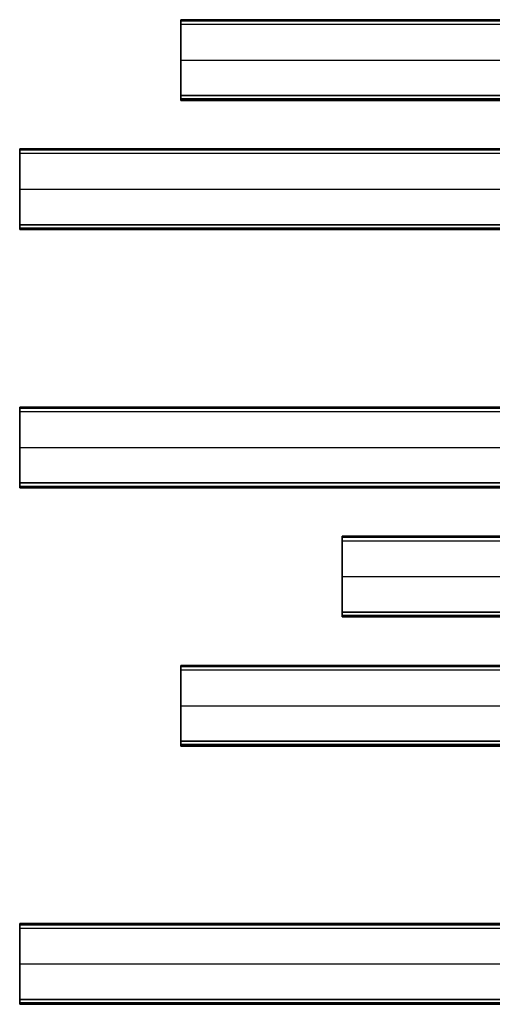
# Model space of a CAD drawing. Units: centimetres. Extents: x -135 to 135, y -31 to 31.
# Drawn here: x -135 to -106, y -31 to 31 of the extents above; entities that cross this region are included whole.
import ezdxf

# ---------------------------------------------------------------- set-up
doc = ezdxf.new("R2010")
doc.units = ezdxf.units.CM
doc.layers.add('BOIS', color=7, linetype='Continuous', true_color=0xc80000)

msp = doc.modelspace()

# ---------------------------------------------------------------- linework, layer by layer
at = {"layer": 'BOIS'}
for p, q in [((-125, 25.5, 35), (-125, 30.5, 35)), ((-125, 28, 30), (-125, 28, 40)), ((-135, 17.5, 35), (-135, 22.5, 35)), ((-135, 20, 30), (-135, 20, 40)), ((-135, 1.5, 35), (-135, 6.5, 35)), ((-135, 4, 30), (-135, 4, 40)), ((-115, -6.5, 35), (-115, -1.5, 35)), ((-115, -4, 30), (-115, -4, 40)), ((-125, -14.5, 35), (-125, -9.5, 35)), ((-125, -12, 30), (-125, -12, 40)), ((-135, -30.5, 35), (-135, -25.5, 35)), ((-135, -28, 30), (-135, -28, 40))]:
    msp.add_line(p, q, dxfattribs=at)
for points in [[(-125, 30.5, 30.3), (-125, 30.5, 35), (-125, 30.5, 39.7)], [(115, 30.5, 30.3), (-5, 30.5, 30.3), (-125, 30.5, 30.3)], [(115, 30.5, 39.7), (-5, 30.5, 39.7), (-125, 30.5, 39.7)], [(-125, 30.5, 35), (-5, 30.5, 35), (115, 30.5, 35)], [(115, 30.412, 30.088), (-5, 30.412, 30.088), (-125, 30.412, 30.088)], [(115, 30.412, 39.912), (-5, 30.412, 39.912), (-125, 30.412, 39.912)], [(-125, 25.8, 30), (-125, 28, 30), (-125, 30.2, 30)], [(-125, 30.2, 40), (-125, 28, 40), (-125, 25.8, 40)], [(115, 30.2, 30), (-5, 30.2, 30), (-125, 30.2, 30)], [(115, 30.2, 40), (-5, 30.2, 40), (-125, 30.2, 40)], [(-125, 28, 30), (-5, 28, 30), (115, 28, 30)], [(-125, 28, 40), (-5, 28, 40), (115, 28, 40)], [(-125, 25.8, 30), (-5, 25.8, 30), (115, 25.8, 30)], [(115, 25.8, 40), (-5, 25.8, 40), (-125, 25.8, 40)], [(-125, 25.588, 30.088), (-5, 25.588, 30.088), (115, 25.588, 30.088)], [(115, 25.588, 39.912), (-5, 25.588, 39.912), (-125, 25.588, 39.912)], [(-125, 25.5, 39.7), (-125, 25.5, 35), (-125, 25.5, 30.3)], [(115, 25.5, 39.7), (-5, 25.5, 39.7), (-125, 25.5, 39.7)], [(-125, 25.5, 30.3), (-5, 25.5, 30.3), (115, 25.5, 30.3)], [(-125, 25.5, 35), (-5, 25.5, 35), (115, 25.5, 35)], [(-135, 22.5, 30.3), (-135, 22.5, 35), (-135, 22.5, 39.7)], [(105, 22.5, 30.3), (-15, 22.5, 30.3), (-135, 22.5, 30.3)], [(105, 22.5, 39.7), (-15, 22.5, 39.7), (-135, 22.5, 39.7)], [(-135, 22.5, 35), (-15, 22.5, 35), (105, 22.5, 35)], [(105, 22.412, 30.088), (-15, 22.412, 30.088), (-135, 22.412, 30.088)], [(105, 22.412, 39.912), (-15, 22.412, 39.912), (-135, 22.412, 39.912)], [(-135, 17.8, 30), (-135, 20, 30), (-135, 22.2, 30)], [(-135, 22.2, 40), (-135, 20, 40), (-135, 17.8, 40)], [(105, 22.2, 30), (-15, 22.2, 30), (-135, 22.2, 30)], [(105, 22.2, 40), (-15, 22.2, 40), (-135, 22.2, 40)], [(-135, 20, 30), (-15, 20, 30), (105, 20, 30)], [(-135, 20, 40), (-15, 20, 40), (105, 20, 40)], [(-135, 17.8, 30), (-15, 17.8, 30), (105, 17.8, 30)], [(105, 17.8, 40), (-15, 17.8, 40), (-135, 17.8, 40)], [(-135, 17.588, 30.088), (-15, 17.588, 30.088), (105, 17.588, 30.088)], [(105, 17.588, 39.912), (-15, 17.588, 39.912), (-135, 17.588, 39.912)], [(-135, 17.5, 39.7), (-135, 17.5, 35), (-135, 17.5, 30.3)], [(105, 17.5, 39.7), (-15, 17.5, 39.7), (-135, 17.5, 39.7)], [(-135, 17.5, 30.3), (-15, 17.5, 30.3), (105, 17.5, 30.3)], [(-135, 17.5, 35), (-15, 17.5, 35), (105, 17.5, 35)], [(-135, 6.5, 30.3), (-135, 6.5, 35), (-135, 6.5, 39.7)], [(105, 6.5, 30.3), (-15, 6.5, 30.3), (-135, 6.5, 30.3)], [(105, 6.5, 39.7), (-15, 6.5, 39.7), (-135, 6.5, 39.7)], [(-135, 6.5, 35), (-15, 6.5, 35), (105, 6.5, 35)], [(105, 6.412, 30.088), (-15, 6.412, 30.088), (-135, 6.412, 30.088)], [(105, 6.412, 39.912), (-15, 6.412, 39.912), (-135, 6.412, 39.912)], [(-135, 1.8, 30), (-135, 4, 30), (-135, 6.2, 30)], [(-135, 6.2, 40), (-135, 4, 40), (-135, 1.8, 40)], [(105, 6.2, 30), (-15, 6.2, 30), (-135, 6.2, 30)], [(105, 6.2, 40), (-15, 6.2, 40), (-135, 6.2, 40)], [(-135, 4, 30), (-15, 4, 30), (105, 4, 30)], [(-135, 4, 40), (-15, 4, 40), (105, 4, 40)], [(-135, 1.8, 30), (-15, 1.8, 30), (105, 1.8, 30)], [(105, 1.8, 40), (-15, 1.8, 40), (-135, 1.8, 40)], [(-135, 1.588, 30.088), (-15, 1.588, 30.088), (105, 1.588, 30.088)], [(105, 1.588, 39.912), (-15, 1.588, 39.912), (-135, 1.588, 39.912)], [(-135, 1.5, 39.7), (-135, 1.5, 35), (-135, 1.5, 30.3)], [(105, 1.5, 39.7), (-15, 1.5, 39.7), (-135, 1.5, 39.7)], [(-135, 1.5, 30.3), (-15, 1.5, 30.3), (105, 1.5, 30.3)], [(-135, 1.5, 35), (-15, 1.5, 35), (105, 1.5, 35)], [(-115, -1.5, 30.3), (-115, -1.5, 35), (-115, -1.5, 39.7)], [(125, -1.5, 30.3), (5, -1.5, 30.3), (-115, -1.5, 30.3)], [(125, -1.5, 39.7), (5, -1.5, 39.7), (-115, -1.5, 39.7)], [(-115, -1.5, 35), (5, -1.5, 35), (125, -1.5, 35)], [(125, -1.588, 30.088), (5, -1.588, 30.088), (-115, -1.588, 30.088)], [(125, -1.588, 39.912), (5, -1.588, 39.912), (-115, -1.588, 39.912)], [(-115, -6.2, 30), (-115, -4, 30), (-115, -1.8, 30)], [(-115, -1.8, 40), (-115, -4, 40), (-115, -6.2, 40)], [(125, -1.8, 30), (5, -1.8, 30), (-115, -1.8, 30)], [(125, -1.8, 40), (5, -1.8, 40), (-115, -1.8, 40)], [(-115, -4, 30), (5, -4, 30), (125, -4, 30)], [(-115, -4, 40), (5, -4, 40), (125, -4, 40)], [(-115, -6.2, 30), (5, -6.2, 30), (125, -6.2, 30)], [(125, -6.2, 40), (5, -6.2, 40), (-115, -6.2, 40)], [(-115, -6.412, 30.088), (5, -6.412, 30.088), (125, -6.412, 30.088)], [(125, -6.412, 39.912), (5, -6.412, 39.912), (-115, -6.412, 39.912)], [(-115, -6.5, 39.7), (-115, -6.5, 35), (-115, -6.5, 30.3)], [(125, -6.5, 39.7), (5, -6.5, 39.7), (-115, -6.5, 39.7)], [(-115, -6.5, 30.3), (5, -6.5, 30.3), (125, -6.5, 30.3)], [(-115, -6.5, 35), (5, -6.5, 35), (125, -6.5, 35)], [(-125, -9.5, 30.3), (-125, -9.5, 35), (-125, -9.5, 39.7)], [(115, -9.5, 30.3), (-5, -9.5, 30.3), (-125, -9.5, 30.3)], [(115, -9.5, 39.7), (-5, -9.5, 39.7), (-125, -9.5, 39.7)], [(-125, -9.5, 35), (-5, -9.5, 35), (115, -9.5, 35)], [(115, -9.588, 30.088), (-5, -9.588, 30.088), (-125, -9.588, 30.088)], [(115, -9.588, 39.912), (-5, -9.588, 39.912), (-125, -9.588, 39.912)], [(-125, -14.2, 30), (-125, -12, 30), (-125, -9.8, 30)], [(-125, -9.8, 40), (-125, -12, 40), (-125, -14.2, 40)], [(115, -9.8, 30), (-5, -9.8, 30), (-125, -9.8, 30)], [(115, -9.8, 40), (-5, -9.8, 40), (-125, -9.8, 40)], [(-125, -12, 30), (-5, -12, 30), (115, -12, 30)], [(-125, -12, 40), (-5, -12, 40), (115, -12, 40)], [(-125, -14.2, 30), (-5, -14.2, 30), (115, -14.2, 30)], [(115, -14.2, 40), (-5, -14.2, 40), (-125, -14.2, 40)], [(-125, -14.412, 30.088), (-5, -14.412, 30.088), (115, -14.412, 30.088)], [(115, -14.412, 39.912), (-5, -14.412, 39.912), (-125, -14.412, 39.912)], [(-125, -14.5, 39.7), (-125, -14.5, 35), (-125, -14.5, 30.3)], [(115, -14.5, 39.7), (-5, -14.5, 39.7), (-125, -14.5, 39.7)], [(-125, -14.5, 30.3), (-5, -14.5, 30.3), (115, -14.5, 30.3)], [(-125, -14.5, 35), (-5, -14.5, 35), (115, -14.5, 35)], [(-135, -25.5, 30.3), (-135, -25.5, 35), (-135, -25.5, 39.7)], [(105, -25.5, 30.3), (-15, -25.5, 30.3), (-135, -25.5, 30.3)], [(105, -25.5, 39.7), (-15, -25.5, 39.7), (-135, -25.5, 39.7)], [(-135, -25.5, 35), (-15, -25.5, 35), (105, -25.5, 35)], [(105, -25.588, 30.088), (-15, -25.588, 30.088), (-135, -25.588, 30.088)], [(105, -25.588, 39.912), (-15, -25.588, 39.912), (-135, -25.588, 39.912)], [(-135, -30.2, 30), (-135, -28, 30), (-135, -25.8, 30)], [(-135, -25.8, 40), (-135, -28, 40), (-135, -30.2, 40)], [(105, -25.8, 30), (-15, -25.8, 30), (-135, -25.8, 30)], [(105, -25.8, 40), (-15, -25.8, 40), (-135, -25.8, 40)], [(-135, -28, 30), (-15, -28, 30), (105, -28, 30)], [(-135, -28, 40), (-15, -28, 40), (105, -28, 40)], [(-135, -30.2, 30), (-15, -30.2, 30), (105, -30.2, 30)], [(105, -30.2, 40), (-15, -30.2, 40), (-135, -30.2, 40)], [(-135, -30.412, 30.088), (-15, -30.412, 30.088), (105, -30.412, 30.088)], [(105, -30.412, 39.912), (-15, -30.412, 39.912), (-135, -30.412, 39.912)], [(-135, -30.5, 39.7), (-135, -30.5, 35), (-135, -30.5, 30.3)], [(105, -30.5, 39.7), (-15, -30.5, 39.7), (-135, -30.5, 39.7)], [(-135, -30.5, 30.3), (-15, -30.5, 30.3), (105, -30.5, 30.3)], [(-135, -30.5, 35), (-15, -30.5, 35), (105, -30.5, 35)]]:
    msp.add_open_spline(points, degree=2, dxfattribs=at)
for points in [[(-125, 30.2, 30), (-125, 30.5, 30), (-125, 30.5, 30.3)], [(-125, 30.5, 39.7), (-125, 30.5, 40), (-125, 30.2, 40)], [(-125, 25.5, 30.3), (-125, 25.5, 30), (-125, 25.8, 30)], [(-125, 25.8, 40), (-125, 25.5, 40), (-125, 25.5, 39.7)], [(-135, 22.2, 30), (-135, 22.5, 30), (-135, 22.5, 30.3)], [(-135, 22.5, 39.7), (-135, 22.5, 40), (-135, 22.2, 40)], [(-135, 17.5, 30.3), (-135, 17.5, 30), (-135, 17.8, 30)], [(-135, 17.8, 40), (-135, 17.5, 40), (-135, 17.5, 39.7)], [(-135, 6.2, 30), (-135, 6.5, 30), (-135, 6.5, 30.3)], [(-135, 6.5, 39.7), (-135, 6.5, 40), (-135, 6.2, 40)], [(-135, 1.5, 30.3), (-135, 1.5, 30), (-135, 1.8, 30)], [(-135, 1.8, 40), (-135, 1.5, 40), (-135, 1.5, 39.7)], [(-115, -1.8, 30), (-115, -1.5, 30), (-115, -1.5, 30.3)], [(-115, -1.5, 39.7), (-115, -1.5, 40), (-115, -1.8, 40)], [(-115, -6.5, 30.3), (-115, -6.5, 30), (-115, -6.2, 30)], [(-115, -6.2, 40), (-115, -6.5, 40), (-115, -6.5, 39.7)], [(-125, -9.8, 30), (-125, -9.5, 30), (-125, -9.5, 30.3)], [(-125, -9.5, 39.7), (-125, -9.5, 40), (-125, -9.8, 40)], [(-125, -14.5, 30.3), (-125, -14.5, 30), (-125, -14.2, 30)], [(-125, -14.2, 40), (-125, -14.5, 40), (-125, -14.5, 39.7)], [(-135, -25.8, 30), (-135, -25.5, 30), (-135, -25.5, 30.3)], [(-135, -25.5, 39.7), (-135, -25.5, 40), (-135, -25.8, 40)], [(-135, -30.5, 30.3), (-135, -30.5, 30), (-135, -30.2, 30)], [(-135, -30.2, 40), (-135, -30.5, 40), (-135, -30.5, 39.7)]]:
    msp.add_rational_spline(points, [1, 0.707106781187, 1], degree=2, dxfattribs=at)

doc.saveas('drawing.dxf')
